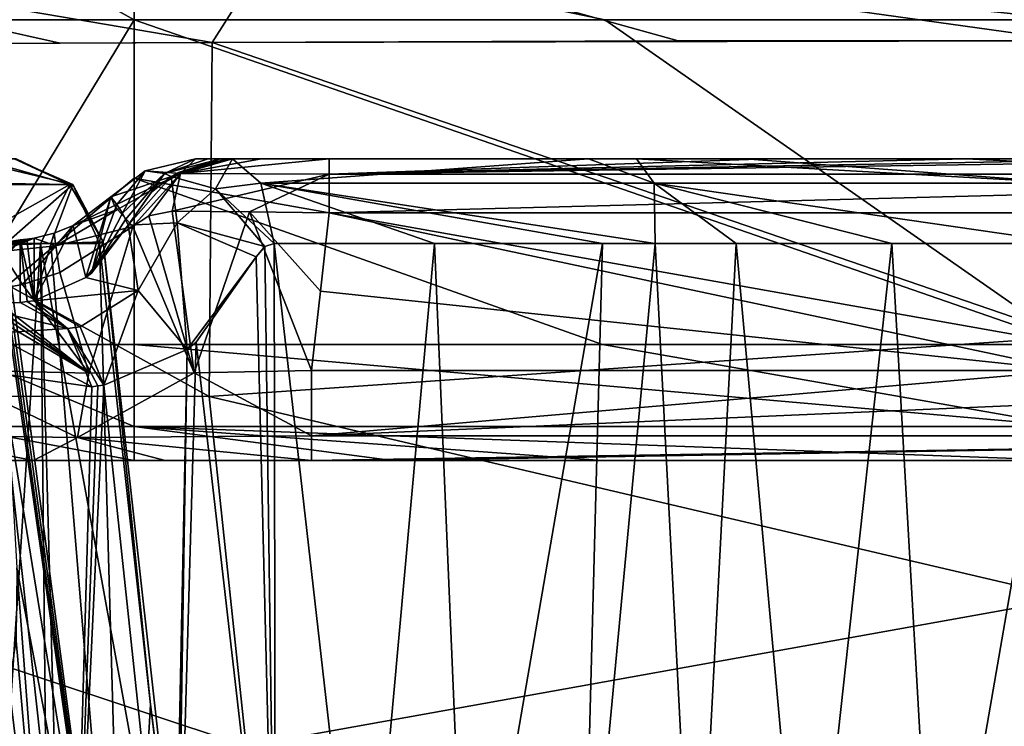
# Model space of a CAD drawing. Units: millimetres. Extents: x 80 to 469, y 0 to 755.
# Drawn here: x 229 to 271, y 344 to 374 of the extents above; entities that cross this region are included whole.
import ezdxf

# ---------------------------------------------------------------- set-up
doc = ezdxf.new("R2010")
doc.units = ezdxf.units.MM
doc.header["$LTSCALE"] = 41.718519
for name, color, linetype in [('215', 7, 'CONTINUOUS'), ('327', 7, 'CONTINUOUS'), ('354', 7, 'CONTINUOUS'), ('362', 7, 'CONTINUOUS'), ('376', 7, 'CONTINUOUS'), ('377', 7, 'CONTINUOUS'), ('41', 7, 'CONTINUOUS'), ('427', 7, 'CONTINUOUS'), ('43', 7, 'CONTINUOUS'), ('44', 7, 'CONTINUOUS'), ('458', 7, 'CONTINUOUS'), ('459', 7, 'CONTINUOUS'), ('509', 7, 'CONTINUOUS'), ('530', 7, 'CONTINUOUS'), ('531', 7, 'CONTINUOUS'), ('545', 7, 'CONTINUOUS'), ('548', 7, 'CONTINUOUS'), ('549', 7, 'CONTINUOUS'), ('615', 7, 'CONTINUOUS'), ('616', 7, 'CONTINUOUS'), ('652', 7, 'CONTINUOUS'), ('653', 7, 'CONTINUOUS'), ('654', 7, 'CONTINUOUS'), ('655', 7, 'CONTINUOUS'), ('656', 7, 'CONTINUOUS'), ('658', 7, 'CONTINUOUS'), ('659', 7, 'CONTINUOUS'), ('660', 7, 'CONTINUOUS'), ('663', 7, 'CONTINUOUS'), ('664', 7, 'CONTINUOUS'), ('665', 7, 'CONTINUOUS'), ('668', 7, 'CONTINUOUS'), ('673', 7, 'CONTINUOUS'), ('674', 7, 'CONTINUOUS'), ('678', 7, 'CONTINUOUS'), ('679', 7, 'CONTINUOUS')]:
    doc.layers.add(name, color=color, linetype=linetype)

msp = doc.modelspace()

# ---------------------------------------------------------------- linework, layer by layer
at = {"layer": '215', "linetype": 'Continuous'}
for points in [[(274.164, 358.876, 12.894), (241.43, 358.876, 12.894), (241.43, 356.073, 11.118), (274.164, 358.876, 12.894)], [(306.898, 358.876, 12.894), (274.164, 358.876, 12.894), (241.43, 356.073, 11.118), (306.898, 358.876, 12.894)], [(306.898, 358.876, 12.894), (241.43, 356.073, 11.118), (306.898, 356.073, 11.118), (306.898, 358.876, 12.894)], [(241.43, 355, 8.022), (244.91, 355, 8.022), (306.898, 356.073, 11.118), (241.43, 355, 8.022)], [(241.43, 356.073, 11.118), (241.43, 355, 8.022), (306.898, 356.073, 11.118), (241.43, 356.073, 11.118)], [(244.91, 355, 8.022), (279.945, 355, 8.022), (306.898, 356.073, 11.118), (244.91, 355, 8.022)]]:
    msp.add_3dface(points, dxfattribs=at)
at = {"layer": '327', "linetype": 'Continuous'}
for points in [[(269.663, 368, 17.387), (261.097, 368, 17.387), (242.192, 367.348, 15.519), (269.663, 368, 17.387)], [(269.663, 368, 17.387), (242.192, 367.348, 15.519), (271.981, 367.888, 16.574), (269.663, 368, 17.387)], [(261.097, 368, 17.387), (242.192, 368, 17.387), (242.192, 367.348, 15.519), (261.097, 368, 17.387)], [(271.981, 367.888, 16.574), (242.192, 367.348, 15.519), (274.164, 367.814, 16.347), (271.981, 367.888, 16.574)], [(242.192, 367.348, 15.519), (306.136, 367.348, 15.519), (274.164, 367.814, 16.347), (242.192, 367.348, 15.519)], [(242.192, 365.675, 14.463), (274.164, 365.675, 14.463), (306.136, 367.348, 15.519), (242.192, 365.675, 14.463)], [(242.192, 365.675, 14.463), (306.136, 367.348, 15.519), (242.192, 367.348, 15.519), (242.192, 365.675, 14.463)]]:
    msp.add_3dface(points, dxfattribs=at)
at = {"layer": '354', "linetype": 'Continuous'}
for points in [[(233.785, 374, 0), (274.164, 360), (233.785, 367.178, 0), (233.785, 374, 0)], [(274.164, 360), (233.785, 374, 0), (254.08, 374, 0), (274.164, 360)], [(274.164, 374), (274.164, 360), (254.08, 374, 0), (274.164, 374)], [(233.785, 367.178, 0), (274.164, 360), (253.979, 360, 0), (233.785, 367.178, 0)], [(233.785, 360, 0), (233.785, 367.178, 0), (253.979, 360, 0), (233.785, 360, 0)]]:
    msp.add_3dface(points, dxfattribs=at)
at = {"layer": '362', "linetype": 'Continuous'}
for points in [[(228.008, 364.029, 272.054), (227.967, 363.453, 271.791), (233.388, 325.752, 276.836), (228.008, 364.029, 272.054)], [(228.1, 364.253, 272.366), (228.008, 364.029, 272.054), (233.388, 325.752, 276.836), (228.1, 364.253, 272.366)], [(228.25, 364.349, 272.804), (228.1, 364.253, 272.366), (233.388, 325.752, 276.836), (228.25, 364.349, 272.804)], [(230.192, 364.349, 277.936), (228.25, 364.349, 272.804), (233.388, 325.752, 276.836), (230.192, 364.349, 277.936)], [(232.285, 364.349, 283.148), (230.192, 364.349, 277.936), (233.388, 325.752, 276.836), (232.285, 364.349, 283.148)], [(234.48, 344.491, 283.908), (232.285, 364.349, 283.148), (233.388, 325.752, 276.836), (234.48, 344.491, 283.908)], [(239.421, 364.233, 45.755), (239.877, 330.357, 48.89), (239.049, 363.778, 46), (239.421, 364.233, 45.755)], [(239.823, 364.349, 45.535), (239.877, 330.357, 48.89), (239.421, 364.233, 45.755), (239.823, 364.349, 45.535)], [(243.67, 330.525, 47.041), (239.877, 330.357, 48.89), (239.823, 364.349, 45.535), (243.67, 330.525, 47.041)], [(246.736, 364.349, 42.894), (243.67, 330.525, 47.041), (239.823, 364.349, 45.535), (246.736, 364.349, 42.894)], [(248.154, 330.642, 45.567), (243.67, 330.525, 47.041), (246.736, 364.349, 42.894), (248.154, 330.642, 45.567)], [(253.98, 364.349, 41.39), (248.154, 330.642, 45.567), (246.736, 364.349, 42.894), (253.98, 364.349, 41.39)], [(253.091, 330.736, 44.51), (248.154, 330.642, 45.567), (253.98, 364.349, 41.39), (253.091, 330.736, 44.51)], [(257.987, 330.832, 43.829), (253.091, 330.736, 44.51), (256.261, 364.349, 41.077), (257.987, 330.832, 43.829)], [(256.261, 364.349, 41.077), (253.091, 330.736, 44.51), (253.98, 364.349, 41.39), (256.261, 364.349, 41.077)], [(259.753, 364.349, 40.71), (257.987, 330.832, 43.829), (256.261, 364.349, 41.077), (259.753, 364.349, 40.71)], [(262.795, 330.887, 43.415), (257.987, 330.832, 43.829), (259.753, 364.349, 40.71), (262.795, 330.887, 43.415)], [(266.457, 364.349, 40.296), (262.795, 330.887, 43.415), (259.753, 364.349, 40.71), (266.457, 364.349, 40.296)], [(268.376, 330.933, 43.157), (262.795, 330.887, 43.415), (266.457, 364.349, 40.296), (268.376, 330.933, 43.157)], [(274.164, 364.349, 40.157), (268.376, 330.933, 43.157), (266.457, 364.349, 40.296), (274.164, 364.349, 40.157)], [(274.164, 364.349, 40.157), (274.164, 330.954, 43.079), (268.376, 330.933, 43.157), (274.164, 364.349, 40.157)], [(239.049, 363.778, 46), (239.877, 330.357, 48.89), (236.456, 360.101, 48.002), (239.049, 363.778, 46)], [(227.967, 363.453, 271.791), (228.344, 356.918, 271.149), (233.388, 325.752, 276.836), (227.967, 363.453, 271.791)], [(236.071, 359.787, 48.318), (235.469, 330.193, 52.24), (232.481, 358.256, 51.839), (236.071, 359.787, 48.318)], [(235.596, 330.155, 52.121), (235.469, 330.193, 52.24), (236.071, 359.787, 48.318), (235.596, 330.155, 52.121)], [(239.877, 330.357, 48.89), (235.596, 330.155, 52.121), (236.456, 360.101, 48.002), (239.877, 330.357, 48.89)], [(236.456, 360.101, 48.002), (235.596, 330.155, 52.121), (236.071, 359.787, 48.318), (236.456, 360.101, 48.002)], [(231.145, 330.156, 58.283), (228.831, 330.097, 64.431), (227.996, 358.747, 59.156), (231.145, 330.156, 58.283)], [(231.96, 358.183, 52.473), (231.145, 330.156, 58.283), (227.996, 358.747, 59.156), (231.96, 358.183, 52.473)], [(235.469, 330.193, 52.24), (231.145, 330.156, 58.283), (232.481, 358.256, 51.839), (235.469, 330.193, 52.24)], [(232.481, 358.256, 51.839), (231.145, 330.156, 58.283), (232.218, 358.22, 52.154), (232.481, 358.256, 51.839)], [(232.218, 358.22, 52.154), (231.145, 330.156, 58.283), (231.96, 358.183, 52.473), (232.218, 358.22, 52.154)], [(228.344, 356.918, 271.149), (228.722, 350.375, 270.505), (233.388, 325.752, 276.836), (228.344, 356.918, 271.149)], [(228.722, 350.375, 270.505), (228.687, 347.226, 269.576), (230.549, 326.29, 269.349), (228.722, 350.375, 270.505)], [(233.388, 325.752, 276.836), (228.722, 350.375, 270.505), (230.549, 326.29, 269.349), (233.388, 325.752, 276.836)], [(228.687, 347.226, 269.576), (228.27, 344.85, 267.723), (230.549, 326.29, 269.349), (228.687, 347.226, 269.576)], [(228.27, 344.85, 267.723), (227.524, 343.237, 265.006), (230.549, 326.29, 269.349), (228.27, 344.85, 267.723)], [(236.928, 325.171, 285.371), (234.48, 344.491, 283.908), (233.388, 325.752, 276.836), (236.928, 325.171, 285.371)]]:
    msp.add_3dface(points, dxfattribs=at)
at = {"layer": '376', "linetype": 'Continuous'}
for points in [[(209.614, 372.898, 693.593), (193.164, 357.77, 677.288), (237.016, 357.767, 702.443), (209.614, 372.898, 693.593)], [(230.594, 372.988, 703.924), (209.614, 372.898, 693.593), (237.151, 373.023, 706.192), (230.594, 372.988, 703.924)], [(237.151, 373.023, 706.192), (209.614, 372.898, 693.593), (237.016, 357.767, 702.443), (237.151, 373.023, 706.192)], [(274.164, 360.334, 709.161), (237.151, 373.023, 706.192), (237.016, 357.767, 702.443), (274.164, 360.334, 709.161)], [(274.164, 360.334, 709.161), (274.164, 373.096, 711.849), (237.151, 373.023, 706.192), (274.164, 360.334, 709.161)], [(237.151, 373.023, 706.192), (274.164, 373.096, 711.849), (257.245, 373.089, 710.691), (237.151, 373.023, 706.192)], [(274.164, 349.073, 705.594), (274.164, 360.334, 709.161), (237.016, 357.767, 702.443), (274.164, 349.073, 705.594)], [(193.164, 357.77, 677.288), (196.201, 342.655, 673.592), (238.613, 342.696, 697.305), (193.164, 357.77, 677.288)], [(237.016, 357.767, 702.443), (193.164, 357.77, 677.288), (238.613, 342.696, 697.305), (237.016, 357.767, 702.443)], [(274.164, 349.073, 705.594), (237.016, 357.767, 702.443), (238.613, 342.696, 697.305), (274.164, 349.073, 705.594)], [(274.164, 339.1, 701.489), (274.164, 349.073, 705.594), (238.613, 342.696, 697.305), (274.164, 339.1, 701.489)]]:
    msp.add_3dface(points, dxfattribs=at)
at = {"layer": '377', "linetype": 'Continuous'}
msp.add_3dface([(230.071, 331.4, 298.114), (210.224, 331.64, 305.975), (228.458, 344.638, 297.167), (230.071, 331.4, 298.114)], dxfattribs=at)
at = {"layer": '41', "linetype": 'Continuous'}
for points in [[(221.159, 355, 18.872), (222.976, 355, 10.777), (229.444, 355, 11.167), (221.159, 355, 18.872)], [(222.976, 355, 10.777), (227.658, 355, 6.535), (235.12, 355, 8.848), (222.976, 355, 10.777)], [(229.444, 355, 11.167), (222.976, 355, 10.777), (235.12, 355, 8.848), (229.444, 355, 11.167)], [(233.785, 355, 5), (244.91, 355, 8.022), (227.658, 355, 6.535), (233.785, 355, 5)], [(227.658, 355, 6.535), (244.91, 355, 8.022), (241.43, 355, 8.022), (227.658, 355, 6.535)], [(235.12, 355, 8.848), (227.658, 355, 6.535), (241.43, 355, 8.022), (235.12, 355, 8.848)], [(244.911, 355, 5), (244.91, 355, 8.022), (233.785, 355, 5), (244.911, 355, 5)], [(244.911, 355, 5), (279.945, 355, 8.022), (244.91, 355, 8.022), (244.911, 355, 5)], [(253.979, 355, 5), (279.945, 355, 8.022), (244.911, 355, 5), (253.979, 355, 5)], [(274.164, 355, 5), (279.945, 355, 8.022), (253.979, 355, 5), (274.164, 355, 5)]]:
    msp.add_3dface(points, dxfattribs=at)
at = {"layer": '427', "linetype": 'Continuous'}
for points in [[(232.442, 364.421, 290.307), (236.734, 325.986, 293.317), (229.748, 364.346, 294.335), (232.442, 364.421, 290.307)], [(232.285, 364.349, 283.148), (234.48, 344.491, 283.908), (232.442, 364.421, 290.307), (232.285, 364.349, 283.148)], [(234.48, 344.491, 283.908), (236.734, 325.986, 293.317), (232.442, 364.421, 290.307), (234.48, 344.491, 283.908)], [(228.458, 344.638, 297.167), (226.218, 364.217, 296.405), (229.748, 364.346, 294.335), (228.458, 344.638, 297.167)], [(230.071, 331.4, 298.114), (228.458, 344.638, 297.167), (229.748, 364.346, 294.335), (230.071, 331.4, 298.114)], [(230.806, 325.727, 298.669), (230.071, 331.4, 298.114), (229.748, 364.346, 294.335), (230.806, 325.727, 298.669)], [(236.734, 325.986, 293.317), (230.806, 325.727, 298.669), (229.748, 364.346, 294.335), (236.734, 325.986, 293.317)], [(234.48, 344.491, 283.908), (236.928, 325.171, 285.371), (236.734, 325.986, 293.317), (234.48, 344.491, 283.908)]]:
    msp.add_3dface(points, dxfattribs=at)
at = {"layer": '43', "linetype": 'Continuous'}
for points in [[(239.27, 368, 17.644), (260.141, 368, 36.678), (236.427, 368, 18.417), (239.27, 368, 17.644)], [(236.427, 368, 18.417), (260.141, 368, 36.678), (236.981, 368, 25.041), (236.427, 368, 18.417)], [(236.981, 368, 25.041), (260.141, 368, 36.678), (237.5, 368, 32.564), (236.981, 368, 25.041)], [(237.5, 368, 32.564), (260.141, 368, 36.678), (255.45, 368, 37.162), (237.5, 368, 32.564)], [(237.782, 368, 37.402), (237.5, 368, 32.564), (255.45, 368, 37.162), (237.782, 368, 37.402)], [(238.017, 368, 41.984), (237.782, 368, 37.402), (253.386, 368, 37.448), (238.017, 368, 41.984)], [(253.386, 368, 37.448), (237.782, 368, 37.402), (255.45, 368, 37.162), (253.386, 368, 37.448)], [(242.192, 368, 17.387), (260.141, 368, 36.678), (239.27, 368, 17.644), (242.192, 368, 17.387)], [(261.097, 368, 17.387), (260.141, 368, 36.678), (242.192, 368, 17.387), (261.097, 368, 17.387)], [(260.141, 368, 36.678), (261.097, 368, 17.387), (274.164, 368, 36.172), (260.141, 368, 36.678)], [(269.663, 368, 17.387), (296.217, 368, 37.651), (261.097, 368, 17.387), (269.663, 368, 17.387)], [(261.097, 368, 17.387), (296.217, 368, 37.651), (294.942, 368, 37.448), (261.097, 368, 17.387)], [(274.164, 368, 36.172), (261.097, 368, 17.387), (292.878, 368, 37.162), (274.164, 368, 36.172)], [(292.878, 368, 37.162), (261.097, 368, 17.387), (294.942, 368, 37.448), (292.878, 368, 37.162)], [(278.665, 368, 17.387), (296.217, 368, 37.651), (269.663, 368, 17.387), (278.665, 368, 17.387)], [(271.873, 368, 16.853), (278.665, 368, 17.387), (269.663, 368, 17.387), (271.873, 368, 16.853)]]:
    msp.add_3dface(points, dxfattribs=at)
at = {"layer": '44', "linetype": 'Continuous'}
for points in [[(242.192, 365.675, 14.463), (241.813, 362.294, 13.683), (274.164, 358.876, 12.894), (242.192, 365.675, 14.463)], [(274.164, 365.675, 14.463), (242.192, 365.675, 14.463), (274.164, 358.876, 12.894), (274.164, 365.675, 14.463)], [(241.813, 362.294, 13.683), (241.43, 358.876, 12.894), (274.164, 358.876, 12.894), (241.813, 362.294, 13.683)]]:
    msp.add_3dface(points, dxfattribs=at)
at = {"layer": '458', "linetype": 'Continuous'}
for points in [[(234.413, 365.541, 16.039), (236.371, 358.779, 13.533), (235.417, 365.742, 15.692), (234.413, 365.541, 16.039)], [(235.417, 365.742, 15.692), (236.371, 358.779, 13.533), (238.759, 365.719, 14.777), (235.417, 365.742, 15.692)], [(236.371, 358.779, 13.533), (241.43, 358.876, 12.894), (238.759, 365.719, 14.777), (236.371, 358.779, 13.533)], [(241.43, 358.876, 12.894), (241.813, 362.294, 13.683), (238.759, 365.719, 14.777), (241.43, 358.876, 12.894)], [(241.813, 362.294, 13.683), (242.192, 365.675, 14.463), (238.759, 365.719, 14.777), (241.813, 362.294, 13.683)], [(233.732, 365.095, 16.224), (236.371, 358.779, 13.533), (234.413, 365.541, 16.039), (233.732, 365.095, 16.224)], [(230.577, 363.101, 17.493), (231.829, 358.76, 15.383), (233.732, 365.095, 16.224), (230.577, 363.101, 17.493)], [(231.829, 358.76, 15.383), (236.371, 358.779, 13.533), (233.732, 365.095, 16.224), (231.829, 358.76, 15.383)], [(228.969, 362.586, 18.607), (231.829, 358.76, 15.383), (230.577, 363.101, 17.493), (228.969, 362.586, 18.607)], [(226.929, 362.248, 20.576), (231.829, 358.76, 15.383), (227.293, 362.29, 20.171), (226.929, 362.248, 20.576)], [(227.293, 362.29, 20.171), (231.829, 358.76, 15.383), (228.969, 362.586, 18.607), (227.293, 362.29, 20.171)], [(225.218, 358.919, 21.584), (231.829, 358.76, 15.383), (226.059, 362.149, 21.644), (225.218, 358.919, 21.584)], [(226.059, 362.149, 21.644), (231.829, 358.76, 15.383), (226.575, 362.205, 20.99), (226.059, 362.149, 21.644)], [(226.575, 362.205, 20.99), (231.829, 358.76, 15.383), (226.929, 362.248, 20.576), (226.575, 362.205, 20.99)]]:
    msp.add_3dface(points, dxfattribs=at)
at = {"layer": '459', "linetype": 'Continuous'}
for points in [[(228.859, 364.514, 23.109), (229.159, 364.549, 22.757), (229.469, 361.888, 49.625), (228.859, 364.514, 23.109)], [(228.859, 361.815, 50.365), (228.859, 364.514, 23.109), (229.161, 361.852, 49.992), (228.859, 361.815, 50.365)], [(229.161, 361.852, 49.992), (228.859, 364.514, 23.109), (229.469, 361.888, 49.625), (229.161, 361.852, 49.992)], [(229.159, 364.549, 22.757), (229.469, 364.583, 22.412), (229.469, 361.888, 49.625), (229.159, 364.549, 22.757)]]:
    msp.add_3dface(points, dxfattribs=at)
at = {"layer": '509', "linetype": 'Continuous'}
for points in [[(233.785, 374, 0), (233.785, 367.178, 0), (225.301, 360, 2.125), (233.785, 374, 0)], [(225.301, 374, 2.125), (233.785, 374, 0), (225.301, 360, 2.125), (225.301, 374, 2.125)], [(233.785, 367.178, 0), (233.785, 360, 0), (225.301, 360, 2.125), (233.785, 367.178, 0)]]:
    msp.add_3dface(points, dxfattribs=at)
at = {"layer": '530', "linetype": 'Continuous'}
for points in [[(228.859, 364.514, 23.109), (228.859, 361.815, 50.365), (226.455, 361.762, 57.955), (228.859, 364.514, 23.109)], [(228.596, 364.466, 23.666), (228.859, 364.514, 23.109), (226.455, 361.762, 57.955), (228.596, 364.466, 23.666)]]:
    msp.add_3dface(points, dxfattribs=at)
at = {"layer": '531', "linetype": 'Continuous'}
for points in [[(231.149, 365.135, 20.133), (232.778, 366.373, 19.047), (231.7, 362.894, 45.471), (231.149, 365.135, 20.133)], [(231.7, 362.894, 45.471), (232.778, 366.373, 19.047), (231.941, 363.08, 45.09), (231.7, 362.894, 45.471)], [(231.941, 363.08, 45.09), (232.778, 366.373, 19.047), (233.034, 366.037, 25.512), (231.941, 363.08, 45.09)], [(233.273, 365.658, 32.827), (231.941, 363.08, 45.09), (233.034, 366.037, 25.512), (233.273, 365.658, 32.827)], [(233.414, 365.395, 37.902), (231.941, 363.08, 45.09), (233.273, 365.658, 32.827), (233.414, 365.395, 37.902)], [(233.529, 365.147, 42.674), (231.941, 363.08, 45.09), (233.414, 365.395, 37.902), (233.529, 365.147, 42.674)], [(231.149, 365.135, 20.133), (229.469, 361.888, 49.625), (230.325, 364.797, 21.082), (231.149, 365.135, 20.133)], [(229.469, 361.888, 49.625), (231.149, 365.135, 20.133), (231.7, 362.894, 45.471), (229.469, 361.888, 49.625)], [(229.469, 361.888, 49.625), (229.469, 364.583, 22.412), (230.325, 364.797, 21.082), (229.469, 361.888, 49.625)]]:
    msp.add_3dface(points, dxfattribs=at)
at = {"layer": '545', "linetype": 'Continuous'}
for points in [[(225.218, 358.919, 21.584), (223.762, 356.101, 20.611), (231.344, 356, 13.545), (225.218, 358.919, 21.584)], [(231.829, 358.76, 15.383), (225.218, 358.919, 21.584), (231.344, 356, 13.545), (231.829, 358.76, 15.383)], [(241.43, 356.073, 11.118), (241.43, 358.876, 12.894), (236.371, 358.779, 13.533), (241.43, 356.073, 11.118)], [(241.43, 356.073, 11.118), (236.371, 358.779, 13.533), (231.344, 356, 13.545), (241.43, 356.073, 11.118)], [(236.371, 358.779, 13.533), (231.829, 358.76, 15.383), (231.344, 356, 13.545), (236.371, 358.779, 13.533)], [(221.159, 355, 18.872), (229.444, 355, 11.167), (223.762, 356.101, 20.611), (221.159, 355, 18.872)], [(223.762, 356.101, 20.611), (229.444, 355, 11.167), (231.344, 356, 13.545), (223.762, 356.101, 20.611)], [(229.444, 355, 11.167), (235.12, 355, 8.848), (231.344, 356, 13.545), (229.444, 355, 11.167)], [(241.43, 355, 8.022), (241.43, 356.073, 11.118), (231.344, 356, 13.545), (241.43, 355, 8.022)], [(235.12, 355, 8.848), (241.43, 355, 8.022), (231.344, 356, 13.545), (235.12, 355, 8.848)]]:
    msp.add_3dface(points, dxfattribs=at)
at = {"layer": '548', "linetype": 'Continuous'}
for points in [[(234.256, 367.491, 18.825), (236.427, 368, 18.417), (235.085, 367.375, 32.715), (234.256, 367.491, 18.825)], [(236.427, 368, 18.417), (236.981, 368, 25.041), (235.085, 367.375, 32.715), (236.427, 368, 18.417)], [(236.981, 368, 25.041), (237.5, 368, 32.564), (235.085, 367.375, 32.715), (236.981, 368, 25.041)], [(233.034, 366.037, 25.512), (232.778, 366.373, 19.047), (234.256, 367.491, 18.825), (233.034, 366.037, 25.512)], [(233.273, 365.658, 32.827), (233.034, 366.037, 25.512), (234.256, 367.491, 18.825), (233.273, 365.658, 32.827)], [(233.273, 365.658, 32.827), (234.256, 367.491, 18.825), (235.085, 367.375, 32.715), (233.273, 365.658, 32.827)]]:
    msp.add_3dface(points, dxfattribs=at)
at = {"layer": '549', "linetype": 'Continuous'}
for points in [[(235.085, 367.375, 32.715), (237.5, 368, 32.564), (235.384, 367.241, 42.367), (235.085, 367.375, 32.715)], [(235.384, 367.241, 42.367), (237.5, 368, 32.564), (235.696, 367.422, 42.32), (235.384, 367.241, 42.367)], [(237.5, 368, 32.564), (237.782, 368, 37.402), (235.696, 367.422, 42.32), (237.5, 368, 32.564)], [(237.782, 368, 37.402), (238.017, 368, 41.984), (235.696, 367.422, 42.32), (237.782, 368, 37.402)], [(233.414, 365.395, 37.902), (233.273, 365.658, 32.827), (235.085, 367.375, 32.715), (233.414, 365.395, 37.902)], [(233.529, 365.147, 42.674), (233.414, 365.395, 37.902), (235.085, 367.375, 32.715), (233.529, 365.147, 42.674)], [(233.529, 365.147, 42.674), (235.085, 367.375, 32.715), (234.535, 366.568, 42.501), (233.529, 365.147, 42.674)], [(234.535, 366.568, 42.501), (235.085, 367.375, 32.715), (235.384, 367.241, 42.367), (234.535, 366.568, 42.501)]]:
    msp.add_3dface(points, dxfattribs=at)
at = {"layer": '615', "linetype": 'Continuous'}
for points in [[(225.824, 366.904, 295.226), (227.078, 368, 291.377), (231.005, 366.904, 290.583), (225.824, 366.904, 295.226)], [(227.078, 368, 291.377), (228.699, 368, 288.961), (231.005, 366.904, 290.583), (227.078, 368, 291.377)], [(228.699, 368, 288.961), (228.6, 368, 284.665), (231.005, 366.904, 290.583), (228.699, 368, 288.961)], [(231.005, 366.904, 290.583), (228.6, 368, 284.665), (231.144, 366.904, 283.618), (231.005, 366.904, 290.583)], [(226.218, 364.217, 296.405), (225.824, 366.904, 295.226), (231.005, 366.904, 290.583), (226.218, 364.217, 296.405)], [(229.748, 364.346, 294.335), (226.218, 364.217, 296.405), (231.005, 366.904, 290.583), (229.748, 364.346, 294.335)], [(232.442, 364.421, 290.307), (229.748, 364.346, 294.335), (231.005, 366.904, 290.583), (232.442, 364.421, 290.307)], [(232.442, 364.421, 290.307), (231.005, 366.904, 290.583), (231.144, 366.904, 283.618), (232.442, 364.421, 290.307)], [(232.285, 364.349, 283.148), (232.442, 364.421, 290.307), (231.144, 366.904, 283.618), (232.285, 364.349, 283.148)]]:
    msp.add_3dface(points, dxfattribs=at)
at = {"layer": '616', "linetype": 'Continuous'}
for points in [[(228.6, 368, 284.665), (226.481, 368, 279.386), (231.144, 366.904, 283.618), (228.6, 368, 284.665)], [(231.144, 366.904, 283.618), (226.481, 368, 279.386), (227.045, 366.949, 273.243), (231.144, 366.904, 283.618)], [(228.25, 364.349, 272.804), (231.144, 366.904, 283.618), (227.045, 366.949, 273.243), (228.25, 364.349, 272.804)], [(228.25, 364.349, 272.804), (230.192, 364.349, 277.936), (231.144, 366.904, 283.618), (228.25, 364.349, 272.804)], [(230.192, 364.349, 277.936), (232.285, 364.349, 283.148), (231.144, 366.904, 283.618), (230.192, 364.349, 277.936)]]:
    msp.add_3dface(points, dxfattribs=at)
at = {"layer": '652', "linetype": 'Continuous'}
for points in [[(228.859, 364.514, 23.109), (228.596, 364.466, 23.666), (226.578, 363.936, 23.036), (228.859, 364.514, 23.109)], [(228.859, 364.514, 23.109), (226.578, 363.936, 23.036), (227.362, 363.928, 21.812), (228.859, 364.514, 23.109)]]:
    msp.add_3dface(points, dxfattribs=at)
at = {"layer": '653', "linetype": 'Continuous'}
for points in [[(232.778, 366.373, 19.047), (231.149, 365.135, 20.133), (232.929, 365.995, 17.407), (232.778, 366.373, 19.047)], [(233.732, 365.095, 16.224), (233.062, 365.826, 17.078), (230.398, 364.251, 18.455), (233.732, 365.095, 16.224)], [(233.062, 365.826, 17.078), (231.149, 365.135, 20.133), (230.398, 364.251, 18.455), (233.062, 365.826, 17.078)], [(232.929, 365.995, 17.407), (231.149, 365.135, 20.133), (233.062, 365.826, 17.078), (232.929, 365.995, 17.407)], [(231.149, 365.135, 20.133), (230.325, 364.797, 21.082), (230.398, 364.251, 18.455), (231.149, 365.135, 20.133)], [(230.577, 363.101, 17.493), (233.732, 365.095, 16.224), (230.398, 364.251, 18.455), (230.577, 363.101, 17.493)], [(230.398, 364.251, 18.455), (229.469, 364.583, 22.412), (228.044, 364.006, 21.036), (230.398, 364.251, 18.455)], [(230.325, 364.797, 21.082), (229.469, 364.583, 22.412), (230.398, 364.251, 18.455), (230.325, 364.797, 21.082)], [(227.293, 362.29, 20.171), (228.969, 362.586, 18.607), (228.044, 364.006, 21.036), (227.293, 362.29, 20.171)], [(228.969, 362.586, 18.607), (230.398, 364.251, 18.455), (228.044, 364.006, 21.036), (228.969, 362.586, 18.607)], [(228.969, 362.586, 18.607), (230.577, 363.101, 17.493), (230.398, 364.251, 18.455), (228.969, 362.586, 18.607)]]:
    msp.add_3dface(points, dxfattribs=at)
at = {"layer": '654', "linetype": 'Continuous'}
for points in [[(236.427, 368, 18.417), (234.256, 367.491, 18.825), (235.787, 367.369, 16.692), (236.427, 368, 18.417)], [(234.256, 367.491, 18.825), (232.778, 366.373, 19.047), (235.787, 367.369, 16.692), (234.256, 367.491, 18.825)], [(232.778, 366.373, 19.047), (232.929, 365.995, 17.407), (235.787, 367.369, 16.692), (232.778, 366.373, 19.047)], [(232.929, 365.995, 17.407), (233.062, 365.826, 17.078), (235.787, 367.369, 16.692), (232.929, 365.995, 17.407)], [(233.062, 365.826, 17.078), (233.732, 365.095, 16.224), (235.787, 367.369, 16.692), (233.062, 365.826, 17.078)], [(233.732, 365.095, 16.224), (234.413, 365.541, 16.039), (235.787, 367.369, 16.692), (233.732, 365.095, 16.224)], [(234.413, 365.541, 16.039), (235.417, 365.742, 15.692), (235.787, 367.369, 16.692), (234.413, 365.541, 16.039)]]:
    msp.add_3dface(points, dxfattribs=at)
at = {"layer": '655', "linetype": 'Continuous'}
for points in [[(242.192, 368, 17.387), (239.27, 368, 17.644), (235.787, 367.369, 16.692), (242.192, 368, 17.387)], [(242.192, 367.348, 15.519), (242.192, 368, 17.387), (235.787, 367.369, 16.692), (242.192, 367.348, 15.519)], [(239.27, 368, 17.644), (236.427, 368, 18.417), (235.787, 367.369, 16.692), (239.27, 368, 17.644)], [(235.417, 365.742, 15.692), (242.192, 367.348, 15.519), (235.787, 367.369, 16.692), (235.417, 365.742, 15.692)], [(242.192, 367.348, 15.519), (235.417, 365.742, 15.692), (238.759, 365.719, 14.777), (242.192, 367.348, 15.519)], [(242.192, 365.675, 14.463), (242.192, 367.348, 15.519), (238.759, 365.719, 14.777), (242.192, 365.675, 14.463)]]:
    msp.add_3dface(points, dxfattribs=at)
at = {"layer": '656', "linetype": 'Continuous'}
for points in [[(226.455, 361.762, 57.955), (228.859, 361.815, 50.365), (230.905, 360.691, 51.882), (226.455, 361.762, 57.955)], [(227.597, 360.473, 58.595), (226.455, 361.762, 57.955), (230.905, 360.691, 51.882), (227.597, 360.473, 58.595)], [(231.96, 358.183, 52.473), (227.597, 360.473, 58.595), (230.905, 360.691, 51.882), (231.96, 358.183, 52.473)], [(231.96, 358.183, 52.473), (227.996, 358.747, 59.156), (227.597, 360.473, 58.595), (231.96, 358.183, 52.473)]]:
    msp.add_3dface(points, dxfattribs=at)
at = {"layer": '658', "linetype": 'Continuous'}
for points in [[(233.948, 362.327, 47.883), (233.529, 365.147, 42.674), (235.642, 365.251, 45.736), (233.948, 362.327, 47.883)], [(236.071, 359.787, 48.318), (233.948, 362.327, 47.883), (235.642, 365.251, 45.736), (236.071, 359.787, 48.318)], [(239.049, 363.778, 46), (236.071, 359.787, 48.318), (235.642, 365.251, 45.736), (239.049, 363.778, 46)], [(231.7, 362.894, 45.471), (231.941, 363.08, 45.09), (233.529, 365.147, 42.674), (231.7, 362.894, 45.471)], [(231.7, 362.894, 45.471), (233.529, 365.147, 42.674), (233.948, 362.327, 47.883), (231.7, 362.894, 45.471)], [(239.049, 363.778, 46), (236.456, 360.101, 48.002), (236.071, 359.787, 48.318), (239.049, 363.778, 46)], [(229.469, 361.888, 49.625), (231.7, 362.894, 45.471), (233.948, 362.327, 47.883), (229.469, 361.888, 49.625)], [(231.454, 360.761, 51.21), (229.469, 361.888, 49.625), (233.948, 362.327, 47.883), (231.454, 360.761, 51.21)], [(232.481, 358.256, 51.839), (231.454, 360.761, 51.21), (233.948, 362.327, 47.883), (232.481, 358.256, 51.839)], [(236.071, 359.787, 48.318), (232.481, 358.256, 51.839), (233.948, 362.327, 47.883), (236.071, 359.787, 48.318)]]:
    msp.add_3dface(points, dxfattribs=at)
at = {"layer": '659', "linetype": 'Continuous'}
for points in [[(238.017, 368, 41.984), (235.384, 367.241, 42.367), (235.696, 367.422, 42.32), (238.017, 368, 41.984)], [(235.384, 367.241, 42.367), (238.017, 368, 41.984), (237.294, 366.712, 45.052), (235.384, 367.241, 42.367)], [(237.294, 366.712, 45.052), (238.017, 368, 41.984), (239.242, 366.949, 44.392), (237.294, 366.712, 45.052)], [(233.529, 365.147, 42.674), (234.535, 366.568, 42.501), (235.384, 367.241, 42.367), (233.529, 365.147, 42.674)], [(233.529, 365.147, 42.674), (235.384, 367.241, 42.367), (235.642, 365.251, 45.736), (233.529, 365.147, 42.674)], [(235.642, 365.251, 45.736), (235.384, 367.241, 42.367), (237.294, 366.712, 45.052), (235.642, 365.251, 45.736)], [(239.823, 364.349, 45.535), (237.294, 366.712, 45.052), (239.242, 366.949, 44.392), (239.823, 364.349, 45.535)], [(239.421, 364.233, 45.755), (235.642, 365.251, 45.736), (237.294, 366.712, 45.052), (239.421, 364.233, 45.755)], [(239.823, 364.349, 45.535), (239.421, 364.233, 45.755), (237.294, 366.712, 45.052), (239.823, 364.349, 45.535)], [(239.421, 364.233, 45.755), (239.049, 363.778, 46), (235.642, 365.251, 45.736), (239.421, 364.233, 45.755)]]:
    msp.add_3dface(points, dxfattribs=at)
at = {"layer": '660', "linetype": 'Continuous'}
for points in [[(238.017, 368, 41.984), (253.386, 368, 37.448), (239.242, 366.949, 44.392), (238.017, 368, 41.984)], [(239.242, 366.949, 44.392), (253.386, 368, 37.448), (256.21, 366.949, 39.791), (239.242, 366.949, 44.392)], [(253.386, 368, 37.448), (255.45, 368, 37.162), (256.21, 366.949, 39.791), (253.386, 368, 37.448)], [(255.45, 368, 37.162), (260.141, 368, 36.678), (274.164, 366.949, 38.874), (255.45, 368, 37.162)], [(255.45, 368, 37.162), (274.164, 366.949, 38.874), (256.21, 366.949, 39.791), (255.45, 368, 37.162)], [(260.141, 368, 36.678), (274.164, 368, 36.172), (274.164, 366.949, 38.874), (260.141, 368, 36.678)], [(256.261, 364.349, 41.077), (253.98, 364.349, 41.39), (239.242, 366.949, 44.392), (256.261, 364.349, 41.077)], [(256.261, 364.349, 41.077), (239.242, 366.949, 44.392), (256.21, 366.949, 39.791), (256.261, 364.349, 41.077)], [(253.98, 364.349, 41.39), (246.736, 364.349, 42.894), (239.242, 366.949, 44.392), (253.98, 364.349, 41.39)], [(246.736, 364.349, 42.894), (239.823, 364.349, 45.535), (239.242, 366.949, 44.392), (246.736, 364.349, 42.894)], [(274.164, 366.949, 38.874), (274.164, 364.349, 40.157), (256.21, 366.949, 39.791), (274.164, 366.949, 38.874)], [(274.164, 364.349, 40.157), (266.457, 364.349, 40.296), (256.21, 366.949, 39.791), (274.164, 364.349, 40.157)], [(266.457, 364.349, 40.296), (259.753, 364.349, 40.71), (256.21, 366.949, 39.791), (266.457, 364.349, 40.296)], [(259.753, 364.349, 40.71), (256.261, 364.349, 41.077), (256.21, 366.949, 39.791), (259.753, 364.349, 40.71)]]:
    msp.add_3dface(points, dxfattribs=at)
at = {"layer": '663', "linetype": 'Continuous'}
msp.add_3dface([(271.873, 368, 16.853), (269.663, 368, 17.387), (271.981, 367.888, 16.574), (271.873, 368, 16.853)], dxfattribs=at)
at = {"layer": '664', "linetype": 'Continuous'}
for points in [[(274.164, 378.242, 1.757), (274.164, 374), (233.785, 378.243, 1.758), (274.164, 378.242, 1.757)], [(274.164, 374), (254.08, 374, 0), (233.785, 378.243, 1.758), (274.164, 374)], [(254.08, 374, 0), (233.785, 374, 0), (233.785, 378.243, 1.758), (254.08, 374, 0)]]:
    msp.add_3dface(points, dxfattribs=at)
at = {"layer": '665', "linetype": 'Continuous'}
for points in [[(233.785, 374, 0), (225.301, 374, 2.125), (226.129, 378.243, 3.675), (233.785, 374, 0)], [(233.785, 378.243, 1.758), (233.785, 374, 0), (226.129, 378.243, 3.675), (233.785, 378.243, 1.758)]]:
    msp.add_3dface(points, dxfattribs=at)
at = {"layer": '668', "linetype": 'Continuous'}
for points in [[(209.614, 372.898, 693.593), (230.594, 372.988, 703.924), (208.936, 377.83, 691.666), (209.614, 372.898, 693.593)], [(230.594, 372.988, 703.924), (237.151, 373.023, 706.192), (208.936, 377.83, 691.666), (230.594, 372.988, 703.924)], [(237.151, 373.023, 706.192), (240.208, 377.83, 705.753), (208.936, 377.83, 691.666), (237.151, 373.023, 706.192)], [(237.151, 373.023, 706.192), (257.245, 373.089, 710.691), (240.208, 377.83, 705.753), (237.151, 373.023, 706.192)], [(274.164, 373.096, 711.849), (274.164, 377.83, 710.535), (240.208, 377.83, 705.753), (274.164, 373.096, 711.849)], [(257.245, 373.089, 710.691), (274.164, 373.096, 711.849), (240.208, 377.83, 705.753), (257.245, 373.089, 710.691)]]:
    msp.add_3dface(points, dxfattribs=at)
at = {"layer": '673', "linetype": 'Continuous'}
for points in [[(274.164, 356.465, 1.464), (233.785, 360, 0), (253.979, 360, 0), (274.164, 356.465, 1.464)], [(233.785, 360, 0), (274.164, 356.465, 1.464), (233.785, 356.464, 1.464), (233.785, 360, 0)], [(274.164, 360), (274.164, 356.465, 1.464), (253.979, 360, 0), (274.164, 360)], [(274.164, 356.465, 1.464), (274.164, 355, 5), (233.785, 356.464, 1.464), (274.164, 356.465, 1.464)], [(274.164, 355, 5), (253.979, 355, 5), (233.785, 356.464, 1.464), (274.164, 355, 5)], [(253.979, 355, 5), (244.911, 355, 5), (233.785, 356.464, 1.464), (253.979, 355, 5)], [(244.911, 355, 5), (233.785, 355, 5), (233.785, 356.464, 1.464), (244.911, 355, 5)]]:
    msp.add_3dface(points, dxfattribs=at)
at = {"layer": '674', "linetype": 'Continuous'}
for points in [[(225.301, 360, 2.125), (233.785, 360, 0), (233.785, 356.464, 1.464), (225.301, 360, 2.125)], [(225.301, 360, 2.125), (233.785, 356.464, 1.464), (225.991, 356.464, 3.417), (225.301, 360, 2.125)], [(233.785, 355, 5), (227.658, 355, 6.535), (225.991, 356.464, 3.417), (233.785, 355, 5)], [(233.785, 356.464, 1.464), (233.785, 355, 5), (225.991, 356.464, 3.417), (233.785, 356.464, 1.464)]]:
    msp.add_3dface(points, dxfattribs=at)
at = {"layer": '678', "linetype": 'Continuous'}
for points in [[(229.469, 364.583, 22.412), (229.159, 364.549, 22.757), (227.362, 363.928, 21.812), (229.469, 364.583, 22.412)], [(229.469, 364.583, 22.412), (227.362, 363.928, 21.812), (228.044, 364.006, 21.036), (229.469, 364.583, 22.412)], [(229.159, 364.549, 22.757), (228.859, 364.514, 23.109), (227.362, 363.928, 21.812), (229.159, 364.549, 22.757)]]:
    msp.add_3dface(points, dxfattribs=at)
at = {"layer": '679', "linetype": 'Continuous'}
for points in [[(228.859, 361.815, 50.365), (229.161, 361.852, 49.992), (230.905, 360.691, 51.882), (228.859, 361.815, 50.365)], [(229.161, 361.852, 49.992), (229.469, 361.888, 49.625), (230.905, 360.691, 51.882), (229.161, 361.852, 49.992)], [(230.905, 360.691, 51.882), (229.469, 361.888, 49.625), (231.454, 360.761, 51.21), (230.905, 360.691, 51.882)], [(232.481, 358.256, 51.839), (230.905, 360.691, 51.882), (231.454, 360.761, 51.21), (232.481, 358.256, 51.839)], [(232.481, 358.256, 51.839), (232.218, 358.22, 52.154), (230.905, 360.691, 51.882), (232.481, 358.256, 51.839)], [(232.218, 358.22, 52.154), (231.96, 358.183, 52.473), (230.905, 360.691, 51.882), (232.218, 358.22, 52.154)]]:
    msp.add_3dface(points, dxfattribs=at)

doc.saveas('drawing.dxf')
